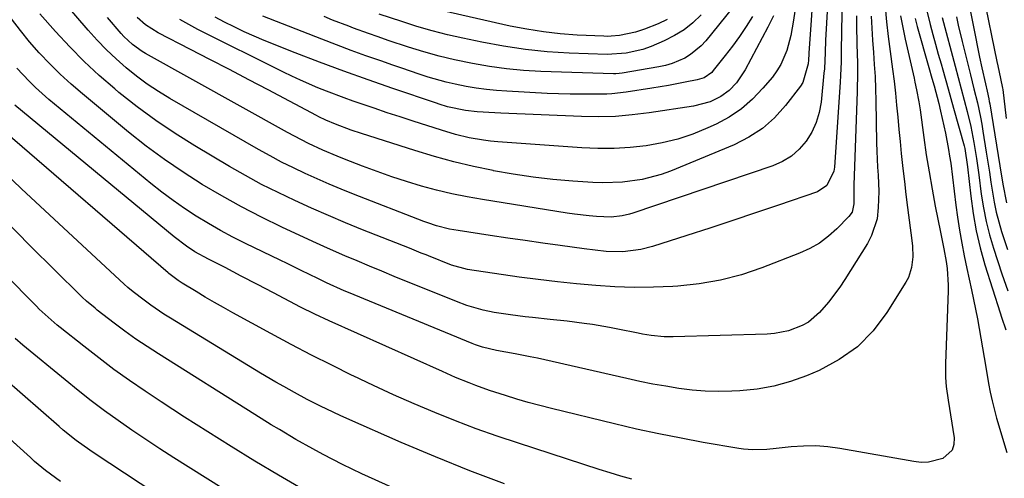
# Model space of a CAD drawing. Units: inches. Extents: x 1878552 to 1883769, y 405619 to 410864.
# Drawn here: x 1879460 to 1879706, y 407488 to 407602 of the extents above; entities that cross this region are included whole.
import ezdxf

# ---------------------------------------------------------------- set-up
doc = ezdxf.new("R2010")
doc.units = ezdxf.units.IN
doc.header["$MEASUREMENT"] = 0
doc.layers.add('7', color=7, linetype='Continuous')
doc.layers.add('8', color=7, linetype='Continuous')

msp = doc.modelspace()

# ---------------------------------------------------------------- linework, layer by layer
at = {"layer": '7', "color": 18}
for points in [[(1879662.9, 407624.6, 1754), (1879661.38, 407597.3, 1754), (1879661.25, 407594.2, 1754), (1879661.06, 407590.07, 1754), (1879660.97, 407589.05, 1754), (1879660.24, 407581.79, 1754), (1879659.76, 407579.16, 1754), (1879659.02, 407576.63, 1754), (1879657.89, 407574.24, 1754), (1879656.5, 407571.96, 1754), (1879654.75, 407569.96, 1754), (1879652.8, 407568.22, 1754), (1879650.57, 407566.88, 1754), (1879648.14, 407565.79, 1754), (1879613.17, 407553.95, 1754), (1879612.29, 407553.69, 1754), (1879610.5, 407553.27, 1754), (1879607.76, 407552.98, 1754), (1879604.07, 407553.13, 1754), (1879602.23, 407553.27, 1754), (1879598.56, 407553.68, 1754), (1879596.73, 407553.95, 1754), (1879575.51, 407557.37, 1754), (1879571.67, 407558.06, 1754), (1879567.86, 407558.84, 1754), (1879564.07, 407559.76, 1754), (1879560.3, 407560.77, 1754), (1879556.56, 407561.9, 1754), (1879552.85, 407563.09, 1754), (1879549.17, 407564.39, 1754), (1879545.52, 407565.75, 1754), (1879541.02, 407567.5, 1754), (1879539.2, 407568.22, 1754), (1879535.58, 407569.77, 1754), (1879532.02, 407571.43, 1754), (1879528.52, 407573.22, 1754), (1879526.79, 407574.16, 1754), (1879491.26, 407593.93, 1754), (1879490.41, 407594.43, 1754), (1879488.01, 407596.17, 1754), (1879485.86, 407598.21, 1754), (1879485.2, 407598.95, 1754), (1879481.76, 407602.98, 1754)], [(1879666.02, 407621.74, 1752), (1879665.35, 407600.38, 1752), (1879665.31, 407598.68, 1752), (1879665.26, 407595.27, 1752), (1879665.23, 407591.86, 1752), (1879665.12, 407588.46, 1752), (1879665.02, 407586.75, 1752), (1879663.56, 407565.46, 1752), (1879663.41, 407564.47, 1752), (1879661.72, 407560.92, 1752), (1879659.32, 407559.31, 1752), (1879649.55, 407555.97, 1752), (1879643.85, 407554.04, 1752), (1879638.14, 407552.13, 1752), (1879632.42, 407550.25, 1752), (1879626.69, 407548.39, 1752), (1879618.06, 407545.62, 1752), (1879615.19, 407544.87, 1752), (1879610.66, 407544.33, 1752), (1879606.5, 407544.41, 1752), (1879603.73, 407544.69, 1752), (1879600.96, 407545.04, 1752), (1879594.97, 407545.86, 1752), (1879590.6, 407546.48, 1752), (1879586.22, 407547.1, 1752), (1879581.85, 407547.74, 1752), (1879577.48, 407548.39, 1752), (1879569.49, 407549.6, 1752), (1879567.29, 407550, 1752), (1879564.03, 407550.83, 1752), (1879561.9, 407551.53, 1752), (1879560.85, 407551.92, 1752), (1879543.28, 407558.74, 1752), (1879540.23, 407559.96, 1752), (1879537.2, 407561.22, 1752), (1879534.19, 407562.53, 1752), (1879531.19, 407563.88, 1752), (1879528.23, 407565.3, 1752), (1879525.29, 407566.77, 1752), (1879522.4, 407568.31, 1752), (1879519.53, 407569.91, 1752), (1879497.31, 407582.7, 1752), (1879494.46, 407584.44, 1752), (1879491.68, 407586.28, 1752), (1879489, 407588.27, 1752), (1879486.38, 407590.35, 1752), (1879483.88, 407592.57, 1752), (1879481.45, 407594.86, 1752), (1879479.14, 407597.27, 1752), (1879476.91, 407599.76, 1752), (1879465.04, 407613.67, 1752)], [(1879655.86, 407619.25, 1758), (1879653.38, 407602.26, 1758), (1879652.68, 407598.46, 1758), (1879651.68, 407594.73, 1758), (1879650.2, 407591.21, 1758), (1879649.19, 407589.6, 1758), (1879648.05, 407588.06, 1758), (1879645.68, 407585.23, 1758), (1879643.1, 407582.54, 1758), (1879640.32, 407580.1, 1758), (1879637.24, 407578.04, 1758), (1879633.97, 407576.25, 1758), (1879631.93, 407575.3, 1758), (1879628.19, 407573.77, 1758), (1879624.4, 407572.48, 1758), (1879620.49, 407571.54, 1758), (1879616.52, 407570.84, 1758), (1879612.5, 407570.43, 1758), (1879608.47, 407570.19, 1758), (1879604.43, 407570.2, 1758), (1879600.39, 407570.36, 1758), (1879579.35, 407571.84, 1758), (1879577.56, 407572, 1758), (1879575.78, 407572.22, 1758), (1879572.24, 407572.85, 1758), (1879568.75, 407573.69, 1758), (1879565.3, 407574.71, 1758), (1879558.2, 407576.99, 1758), (1879554.94, 407578.05, 1758), (1879551.69, 407579.13, 1758), (1879548.44, 407580.22, 1758), (1879545.2, 407581.33, 1758), (1879543.19, 407582.02, 1758), (1879540.96, 407582.81, 1758), (1879536.54, 407584.48, 1758), (1879534.34, 407585.36, 1758), (1879530, 407587.24, 1758), (1879527.86, 407588.24, 1758), (1879525.73, 407589.28, 1758), (1879504.35, 407599.98, 1758), (1879502.09, 407601.19, 1758), (1879499.87, 407602.47, 1758)], [(1879643.3, 407611.98, 1764), (1879631.38, 407597.12, 1764), (1879630.23, 407595.85, 1764), (1879627.6, 407593.7, 1764), (1879626.14, 407592.81, 1764), (1879622.97, 407591.45, 1764), (1879621.32, 407590.98, 1764), (1879619.64, 407590.6, 1764), (1879610.52, 407589.03, 1764), (1879609.7, 407588.91, 1764), (1879608.87, 407588.85, 1764), (1879608.6, 407588.85, 1764), (1879608.32, 407588.86, 1764), (1879590.12, 407589.48, 1764), (1879585.83, 407589.73, 1764), (1879581.55, 407590.11, 1764), (1879577.3, 407590.7, 1764), (1879573.07, 407591.42, 1764), (1879568.55, 407592.38, 1764), (1879564.68, 407593.31, 1764), (1879560.85, 407594.39, 1764), (1879557.05, 407595.57, 1764), (1879551.97, 407597.24, 1764), (1879549.48, 407598.08, 1764), (1879547.01, 407598.95, 1764), (1879543.31, 407600.32, 1764), (1879542.08, 407600.78, 1764), (1879538.06, 407602.33, 1764), (1879535.92, 407603.18, 1764)], [(1879696.89, 407608.27, 1734), (1879699.91, 407593.04, 1734), (1879700.45, 407590.39, 1734), (1879701.37, 407586.36, 1734), (1879701.8, 407584.48, 1734), (1879702.2, 407582.59, 1734), (1879702.32, 407581.96, 1734), (1879702.43, 407581.33, 1734), (1879704.93, 407565.85, 1734), (1879705.7, 407561.21, 1734), (1879706.59, 407556.6, 1734)], [(1879700.81, 407608.74, 1732), (1879704.21, 407591.92, 1732), (1879704.42, 407590.85, 1732), (1879705.11, 407587.66, 1732), (1879705.63, 407585.25, 1732), (1879705.67, 407584.96, 1732), (1879706.5, 407577.64, 1732)], [(1879676.31, 407605.59, 1746), (1879676.62, 407601.87, 1746), (1879677.04, 407598.16, 1746), (1879677.52, 407594.45, 1746), (1879678.12, 407590.06, 1746), (1879678.5, 407587.04, 1746), (1879678.83, 407584.02, 1746), (1879679.12, 407580.99, 1746), (1879679.4, 407577.97, 1746), (1879679.69, 407574.94, 1746), (1879679.99, 407571.91, 1746), (1879680.29, 407568.88, 1746), (1879680.7, 407565.14, 1746), (1879681.07, 407561.88, 1746), (1879681.47, 407558.62, 1746), (1879681.88, 407555.36, 1746), (1879682.97, 407547.1, 1746), (1879683.1, 407545.75, 1746), (1879683.17, 407543.05, 1746), (1879682.9, 407540.38, 1746), (1879682.08, 407537.87, 1746), (1879681.45, 407536.69, 1746), (1879676.69, 407529.07, 1746), (1879673.23, 407524.54, 1746), (1879669.32, 407520.52, 1746), (1879664.75, 407517.3, 1746), (1879659.72, 407514.59, 1746), (1879656.62, 407513.28, 1746), (1879652.57, 407511.81, 1746), (1879648.45, 407510.65, 1746), (1879644.22, 407509.93, 1746), (1879639.93, 407509.5, 1746), (1879637.89, 407509.41, 1746), (1879634.57, 407509.36, 1746), (1879631.27, 407509.43, 1746), (1879627.97, 407509.7, 1746), (1879624.68, 407510.09, 1746), (1879621.4, 407510.62, 1746), (1879618.13, 407511.2, 1746), (1879614.88, 407511.85, 1746), (1879611.63, 407512.55, 1746), (1879589.32, 407517.63, 1746), (1879587.46, 407518.04, 1746), (1879583.74, 407518.77, 1746), (1879579.01, 407519.6, 1746), (1879575.51, 407520.44, 1746), (1879573.81, 407521.01, 1746), (1879572.97, 407521.34, 1746), (1879542.02, 407534.09, 1746), (1879540.91, 407534.56, 1746), (1879536.52, 407536.54, 1746), (1879534.36, 407537.59, 1746), (1879530.2, 407539.64, 1746), (1879526.7, 407541.35, 1746), (1879524.94, 407542.2, 1746), (1879516.24, 407546.4, 1746), (1879513.11, 407547.98, 1746), (1879510.01, 407549.63, 1746), (1879506.97, 407551.38, 1746), (1879503.96, 407553.2, 1746), (1879501.02, 407555.12, 1746), (1879498.14, 407557.12, 1746), (1879495.34, 407559.23, 1746), (1879492.59, 407561.42, 1746), (1879467.09, 407582.47, 1746), (1879463.73, 407585.43, 1746), (1879462.13, 407587, 1746), (1879459.09, 407590.28, 1746)], [(1879672.8, 407603.32, 1748), (1879672.94, 407600.29, 1748), (1879673.12, 407597.25, 1748), (1879673.34, 407594.22, 1748), (1879673.56, 407591.19, 1748), (1879673.74, 407588.15, 1748), (1879673.86, 407585.12, 1748), (1879673.94, 407582.08, 1748), (1879674.13, 407571.56, 1748), (1879674.18, 407569.53, 1748), (1879674.37, 407565.48, 1748), (1879674.49, 407563.46, 1748), (1879674.66, 407559.42, 1748), (1879674.56, 407555.37, 1748), (1879674.23, 407552.59, 1748), (1879672.88, 407548.34, 1748), (1879671.82, 407546.34, 1748), (1879666.2, 407537.38, 1748), (1879664.9, 407535.41, 1748), (1879662.06, 407531.65, 1748), (1879659.83, 407529.08, 1748), (1879657.1, 407526.71, 1748), (1879655.54, 407525.81, 1748), (1879652.13, 407524.51, 1748), (1879648.55, 407523.82, 1748), (1879646.72, 407523.67, 1748), (1879623.2, 407523, 1748), (1879621.01, 407523.02, 1748), (1879617.74, 407523.36, 1748), (1879615.57, 407523.72, 1748), (1879614.5, 407523.93, 1748), (1879609.42, 407524.96, 1748), (1879607.32, 407525.37, 1748), (1879603.09, 407526.08, 1748), (1879600.97, 407526.38, 1748), (1879596.71, 407526.91, 1748), (1879592.44, 407527.37, 1748), (1879588.05, 407527.83, 1748), (1879586.21, 407528.03, 1748), (1879582.53, 407528.49, 1748), (1879578.44, 407529.11, 1748), (1879575.69, 407529.7, 1748), (1879571.66, 407530.89, 1748), (1879569.03, 407531.87, 1748), (1879553.47, 407538.15, 1748), (1879550.38, 407539.41, 1748), (1879547.29, 407540.7, 1748), (1879544.21, 407542.01, 1748), (1879541.14, 407543.32, 1748), (1879536.77, 407545.22, 1748), (1879533.08, 407546.9, 1748), (1879525.36, 407550.49, 1748), (1879520.27, 407552.96, 1748), (1879515.24, 407555.55, 1748), (1879510.3, 407558.3, 1748), (1879505.42, 407561.16, 1748), (1879500.66, 407564.21, 1748), (1879495.98, 407567.39, 1748), (1879491.45, 407570.77, 1748), (1879487.02, 407574.27, 1748), (1879475.46, 407583.82, 1748), (1879472.65, 407586.25, 1748), (1879469.91, 407588.75, 1748), (1879467.28, 407591.37, 1748), (1879464.73, 407594.06, 1748), (1879464.66, 407594.13, 1748), (1879462.26, 407596.9, 1748), (1879459.94, 407599.73, 1748), (1879457.76, 407602.66, 1748)], [(1879680.13, 407603.39, 1744), (1879680.65, 407600.47, 1744), (1879681.26, 407597.56, 1744), (1879683.51, 407587.77, 1744), (1879683.73, 407586.79, 1744), (1879684.15, 407584.81, 1744), (1879684.71, 407581.84, 1744), (1879685.01, 407579.84, 1744), (1879685.94, 407572.92, 1744), (1879686.56, 407568.6, 1744), (1879687.24, 407564.28, 1744), (1879687.99, 407559.98, 1744), (1879688.8, 407555.69, 1744), (1879690.09, 407549.21, 1744), (1879690.51, 407547.12, 1744), (1879690.93, 407545.02, 1744), (1879691.5, 407541.87, 1744), (1879691.75, 407540.13, 1744), (1879692.05, 407535.92, 1744), (1879692.04, 407534.5, 1744), (1879691.34, 407516.34, 1744), (1879691.37, 407512.87, 1744), (1879691.57, 407510.56, 1744), (1879692.03, 407507.12, 1744), (1879693.57, 407497.74, 1744), (1879693.48, 407496.08, 1744), (1879693.03, 407494.63, 1744), (1879690.67, 407492.54, 1744), (1879687.1, 407491.63, 1744), (1879685.27, 407491.59, 1744), (1879683.41, 407491.76, 1744), (1879664.97, 407495.08, 1744), (1879661.94, 407495.49, 1744), (1879658.89, 407495.72, 1744), (1879655.84, 407495.68, 1744), (1879652.78, 407495.46, 1744), (1879648.99, 407495.03, 1744), (1879646.66, 407494.81, 1744), (1879643.15, 407494.71, 1744), (1879640.82, 407494.88, 1744), (1879639.67, 407495.04, 1744), (1879630.78, 407496.58, 1744), (1879625.2, 407497.61, 1744), (1879619.63, 407498.71, 1744), (1879614.08, 407499.93, 1744), (1879608.55, 407501.22, 1744), (1879592.79, 407505.07, 1744), (1879589.89, 407505.81, 1744), (1879587, 407506.6, 1744), (1879584.12, 407507.44, 1744), (1879581.26, 407508.32, 1744), (1879577.28, 407509.6, 1744), (1879573.86, 407510.83, 1744), (1879572.17, 407511.48, 1744), (1879568.82, 407512.86, 1744), (1879565.5, 407514.31, 1744), (1879537.15, 407527.02, 1744), (1879533.58, 407528.69, 1744), (1879530.06, 407530.45, 1744), (1879523.26, 407533.99, 1744), (1879519.23, 407536.09, 1744), (1879515.21, 407538.22, 1744), (1879511.19, 407540.34, 1744), (1879506.99, 407542.45, 1744), (1879503.61, 407544.32, 1744), (1879501.46, 407545.72, 1744), (1879498.38, 407548.05, 1744), (1879458.53, 407581.05, 1744)], [(1879657.93, 407604.78, 1756), (1879657.66, 407601, 1756), (1879657.19, 407594.14, 1756), (1879657.17, 407593.79, 1756), (1879657.1, 407592.4, 1756), (1879657, 407591.36, 1756), (1879655.69, 407586.67, 1756), (1879655.08, 407585.74, 1756), (1879651.34, 407580.92, 1756), (1879648.57, 407577.88, 1756), (1879645.55, 407575.17, 1756), (1879642.14, 407572.97, 1756), (1879638.47, 407571.1, 1756), (1879622.59, 407564.52, 1756), (1879620.26, 407563.66, 1756), (1879615.5, 407562.39, 1756), (1879610.59, 407561.73, 1756), (1879605.64, 407561.58, 1756), (1879603.16, 407561.67, 1756), (1879598.13, 407562.01, 1756), (1879593.15, 407562.44, 1756), (1879588.18, 407562.99, 1756), (1879583.24, 407563.73, 1756), (1879578.31, 407564.6, 1756), (1879578.22, 407564.62, 1756), (1879573.28, 407565.67, 1756), (1879568.36, 407566.84, 1756), (1879563.5, 407568.18, 1756), (1879558.66, 407569.63, 1756), (1879545.27, 407573.9, 1756), (1879542.68, 407574.77, 1756), (1879538.77, 407576.24, 1756), (1879536.37, 407577.27, 1756), (1879534.62, 407578.13, 1756), (1879534.05, 407578.43, 1756), (1879521.95, 407584.81, 1756), (1879517.1, 407587.36, 1756), (1879512.24, 407589.9, 1756), (1879507.37, 407592.43, 1756), (1879502.49, 407594.94, 1756), (1879494.41, 407599.09, 1756), (1879491.24, 407601.09, 1756), (1879489.14, 407602.96, 1756)], [(1879643.1, 407603.24, 1762), (1879641.48, 407600.72, 1762), (1879639.81, 407598.23, 1762), (1879638.05, 407595.81, 1762), (1879636.24, 407593.43, 1762), (1879633.27, 407589.66, 1762), (1879632.88, 407589.21, 1762), (1879630.96, 407587.87, 1762), (1879629.27, 407587.32, 1762), (1879626.27, 407586.75, 1762), (1879622.09, 407585.97, 1762), (1879620, 407585.61, 1762), (1879617.9, 407585.26, 1762), (1879611.48, 407584.23, 1762), (1879607.86, 407583.84, 1762), (1879606.64, 407583.8, 1762), (1879603.28, 407583.75, 1762), (1879600.38, 407583.73, 1762), (1879597.49, 407583.75, 1762), (1879594.59, 407583.84, 1762), (1879591.7, 407583.96, 1762), (1879581.63, 407584.51, 1762), (1879579.07, 407584.69, 1762), (1879576.52, 407584.95, 1762), (1879573.98, 407585.29, 1762), (1879571.44, 407585.71, 1762), (1879568.68, 407586.26, 1762), (1879566.42, 407586.78, 1762), (1879561.95, 407588.06, 1762), (1879559.74, 407588.78, 1762), (1879555.33, 407590.26, 1762), (1879553.13, 407591.02, 1762), (1879550.1, 407592.07, 1762), (1879546.4, 407593.39, 1762), (1879542.71, 407594.73, 1762), (1879539.03, 407596.12, 1762), (1879535.36, 407597.52, 1762), (1879520.63, 407603.26, 1762)], [(1879630.23, 407603.62, 1766), (1879628.16, 407601.66, 1766), (1879625.96, 407599.89, 1766), (1879623.55, 407598.41, 1766), (1879621.01, 407597.11, 1766), (1879617.71, 407595.68, 1766), (1879615.69, 407594.93, 1766), (1879611.47, 407594.02, 1766), (1879606.71, 407593.66, 1766), (1879597.26, 407594.03, 1766), (1879591.76, 407594.38, 1766), (1879586.28, 407594.92, 1766), (1879580.83, 407595.74, 1766), (1879575.41, 407596.75, 1766), (1879570.64, 407597.76, 1766), (1879566.78, 407598.65, 1766), (1879562.94, 407599.62, 1766), (1879559.14, 407600.73, 1766), (1879555.36, 407601.92, 1766), (1879549.72, 407603.8, 1766)], [(1879621.7, 407602.44, 1768), (1879619.48, 407601.4, 1768), (1879616.09, 407600.06, 1768), (1879613.79, 407599.3, 1768), (1879609.83, 407598.48, 1768), (1879607.75, 407598.25, 1768), (1879606.83, 407598.23, 1768), (1879605.9, 407598.25, 1768), (1879599.25, 407598.56, 1768), (1879595.01, 407598.87, 1768), (1879590.8, 407599.33, 1768), (1879586.61, 407600, 1768), (1879582.44, 407600.82, 1768), (1879565.62, 407604.59, 1768)], [(1879690.52, 407602.93, 1738), (1879693.78, 407590.77, 1738), (1879694.54, 407587.93, 1738), (1879695.29, 407585.09, 1738), (1879696.03, 407582.24, 1738), (1879696.76, 407579.39, 1738), (1879697.68, 407575.66, 1738), (1879698.49, 407571.67, 1738), (1879699.12, 407567.65, 1738), (1879699.69, 407563.61, 1738), (1879700.32, 407558.73, 1738), (1879700.87, 407555.3, 1738), (1879701.53, 407551.89, 1738), (1879702.38, 407548.53, 1738), (1879703.35, 407545.2, 1738), (1879705.42, 407538.78, 1738), (1879706.96, 407534.53, 1738)], [(1879694.1, 407603.1, 1736), (1879694.57, 407601.05, 1736), (1879695.55, 407596.95, 1736), (1879697.62, 407588.62, 1736), (1879698.05, 407586.86, 1736), (1879698.48, 407585.1, 1736), (1879699.33, 407581.57, 1736), (1879700.1, 407578.04, 1736), (1879700.43, 407576.25, 1736), (1879700.74, 407574.47, 1736), (1879701.55, 407569.25, 1736), (1879701.94, 407566.74, 1736), (1879702.33, 407564.24, 1736), (1879702.71, 407561.73, 1736), (1879703.09, 407559.22, 1736), (1879703.53, 407556.72, 1736), (1879704.05, 407554.24, 1736), (1879704.69, 407551.8, 1736), (1879705.41, 407549.37, 1736), (1879706.86, 407544.85, 1736)], [(1879683.78, 407602.74, 1742), (1879684.3, 407600.7, 1742), (1879687.16, 407590.43, 1742), (1879687.94, 407587.74, 1742), (1879688.52, 407585.87, 1742), (1879689.7, 407581.39, 1742), (1879690.14, 407579.54, 1742), (1879690.96, 407575.83, 1742), (1879691.33, 407573.97, 1742), (1879692.09, 407569.95, 1742), (1879692.4, 407568.21, 1742), (1879692.68, 407566.47, 1742), (1879693.12, 407562.97, 1742), (1879693.52, 407559.45, 1742), (1879693.98, 407555.95, 1742), (1879694.39, 407552.96, 1742), (1879694.88, 407549.72, 1742), (1879695.42, 407546.5, 1742), (1879696.03, 407543.28, 1742), (1879696.7, 407540.08, 1742), (1879697.86, 407534.8, 1742), (1879698.38, 407532.39, 1742), (1879699.35, 407527.54, 1742), (1879700.23, 407522.68, 1742), (1879701.07, 407517.82, 1742), (1879701.48, 407515.38, 1742), (1879702.16, 407511.33, 1742), (1879702.56, 407509.15, 1742), (1879703.02, 407506.98, 1742), (1879704.16, 407502.69, 1742), (1879706.74, 407494.02, 1742)], [(1879612.89, 407487.39, 1742), (1879610.16, 407488.14, 1742), (1879607.44, 407488.95, 1742), (1879604.73, 407489.8, 1742), (1879584.54, 407496.36, 1742), (1879579.25, 407498.14, 1742), (1879573.98, 407500.01, 1742), (1879568.77, 407502.01, 1742), (1879563.58, 407504.08, 1742), (1879558.44, 407506.26, 1742), (1879553.32, 407508.51, 1742), (1879548.24, 407510.84, 1742), (1879543.2, 407513.23, 1742), (1879542.96, 407513.34, 1742), (1879537.83, 407515.88, 1742), (1879532.73, 407518.46, 1742), (1879527.66, 407521.12, 1742), (1879522.62, 407523.82, 1742), (1879513.09, 407529.03, 1742), (1879510.78, 407530.32, 1742), (1879508.48, 407531.62, 1742), (1879506.2, 407532.96, 1742), (1879503.93, 407534.33, 1742), (1879500.45, 407536.45, 1742), (1879499.44, 407537.11, 1742), (1879497.41, 407538.63, 1742), (1879497.12, 407538.88, 1742), (1879496.93, 407539.05, 1742), (1879456.14, 407574.22, 1742)], [(1879558.9, 407482.63, 1738), (1879545.39, 407488.75, 1738), (1879542.94, 407489.89, 1738), (1879540.51, 407491.06, 1738), (1879538.1, 407492.28, 1738), (1879535.71, 407493.54, 1738), (1879533.08, 407494.97, 1738), (1879528.89, 407497.33, 1738), (1879524.74, 407499.77, 1738), (1879522.69, 407501.02, 1738), (1879518.6, 407503.55, 1738), (1879494.46, 407518.72, 1738), (1879491.63, 407520.55, 1738), (1879488.83, 407522.44, 1738), (1879486.1, 407524.42, 1738), (1879483.4, 407526.44, 1738), (1879479.19, 407529.71, 1738), (1879478.63, 407530.15, 1738), (1879476.46, 407531.98, 1738), (1879475.42, 407532.95, 1738), (1879474.91, 407533.44, 1738), (1879462.42, 407545.78, 1738), (1879455.81, 407552.57, 1738)], [(1879530.49, 407484.87, 1736), (1879524.51, 407488.35, 1736), (1879518.56, 407491.89, 1736), (1879512.67, 407495.52, 1736), (1879506.8, 407499.19, 1736), (1879500.99, 407502.94, 1736), (1879495.2, 407506.74, 1736), (1879491.17, 407509.42, 1736), (1879487.24, 407512.11, 1736), (1879483.36, 407514.87, 1736), (1879479.55, 407517.72, 1736), (1879475.79, 407520.65, 1736), (1879469.91, 407525.34, 1736), (1879469.13, 407525.97, 1736), (1879465.37, 407529.26, 1736), (1879464.65, 407529.95, 1736), (1879463.94, 407530.66, 1736), (1879455.83, 407538.92, 1736)], [(1879514.71, 407482.46, 1734), (1879498.35, 407492.75, 1734), (1879494.82, 407495.01, 1734), (1879491.32, 407497.31, 1734), (1879487.86, 407499.66, 1734), (1879484.42, 407502.05, 1734), (1879481.03, 407504.5, 1734), (1879477.68, 407507.01, 1734), (1879474.39, 407509.59, 1734), (1879471.14, 407512.22, 1734), (1879460.6, 407520.96, 1734), (1879458.64, 407522.62, 1734)], [(1879520.28, 407466.29, 1732), (1879478.43, 407493.87, 1732), (1879477.28, 407494.64, 1732), (1879473.91, 407497.06, 1732), (1879470.67, 407499.66, 1732), (1879469.61, 407500.56, 1732), (1879451.25, 407516.57, 1732)]]:
    msp.add_polyline3d(points, dxfattribs=at)
at = {"layer": '8', "color": 18}
for points in [[(1879669.14, 407603.39, 1750), (1879669.14, 407601.02, 1750), (1879669.2, 407596.29, 1750), (1879669.32, 407591.55, 1750), (1879669.34, 407589.19, 1750), (1879669.26, 407584.45, 1750), (1879668.47, 407560.98, 1750), (1879668.46, 407560.31, 1750), (1879668.46, 407558.97, 1750), (1879668.45, 407556.3, 1750), (1879668.01, 407554.23, 1750), (1879667.22, 407553.11, 1750), (1879664.2, 407550.06, 1750), (1879662.09, 407548.18, 1750), (1879659.85, 407546.5, 1750), (1879657.42, 407545.12, 1750), (1879654.85, 407543.93, 1750), (1879645.45, 407540.29, 1750), (1879640.3, 407538.57, 1750), (1879635.09, 407537.17, 1750), (1879629.77, 407536.27, 1750), (1879624.38, 407535.7, 1750), (1879623.12, 407535.62, 1750), (1879618.3, 407535.44, 1750), (1879613.49, 407535.39, 1750), (1879608.68, 407535.54, 1750), (1879603.87, 407535.83, 1750), (1879599.07, 407536.26, 1750), (1879594.27, 407536.76, 1750), (1879589.48, 407537.34, 1750), (1879584.7, 407537.98, 1750), (1879571.8, 407539.84, 1750), (1879567.79, 407540.93, 1750), (1879562.01, 407543.26, 1750), (1879561.42, 407543.5, 1750), (1879560.23, 407543.98, 1750), (1879557.28, 407545.17, 1750), (1879545.54, 407549.84, 1750), (1879541.27, 407551.58, 1750), (1879537.01, 407553.36, 1750), (1879532.78, 407555.22, 1750), (1879528.57, 407557.12, 1750), (1879524.41, 407559.11, 1750), (1879520.3, 407561.19, 1750), (1879516.25, 407563.4, 1750), (1879512.24, 407565.69, 1750), (1879503.62, 407570.8, 1750), (1879498.68, 407573.89, 1750), (1879493.85, 407577.14, 1750), (1879489.17, 407580.6, 1750), (1879484.6, 407584.22, 1750), (1879483.59, 407585.07, 1750), (1879479.69, 407588.46, 1750), (1879475.9, 407591.97, 1750), (1879472.28, 407595.64, 1750), (1879468.77, 407599.43, 1750), (1879464.82, 407603.9, 1750)], [(1879648.31, 407603.38, 1760), (1879646.94, 407600.52, 1760), (1879641.26, 407589.86, 1760), (1879639.08, 407586.58, 1760), (1879637.28, 407584.67, 1760), (1879635.18, 407583.14, 1760), (1879632.47, 407581.86, 1760), (1879628.32, 407580.76, 1760), (1879617.2, 407579.07, 1760), (1879613, 407578.56, 1760), (1879608.8, 407578.21, 1760), (1879604.58, 407578.1, 1760), (1879600.35, 407578.15, 1760), (1879580.1, 407578.99, 1760), (1879578.64, 407579.06, 1760), (1879574.24, 407579.36, 1760), (1879571.31, 407579.66, 1760), (1879566.77, 407580.63, 1760), (1879564.72, 407581.29, 1760), (1879564.04, 407581.52, 1760), (1879553.09, 407585.2, 1760), (1879546.96, 407587.32, 1760), (1879540.84, 407589.51, 1760), (1879534.77, 407591.79, 1760), (1879528.72, 407594.15, 1760), (1879520.96, 407597.23, 1760), (1879518.42, 407598.29, 1760), (1879515.91, 407599.4, 1760), (1879513.43, 407600.59, 1760), (1879510.98, 407601.83, 1760), (1879508.64, 407603.06, 1760)], [(1879686.61, 407604.92, 1740), (1879687.55, 407601.18, 1740), (1879688.21, 407598.7, 1740), (1879688.87, 407596.24, 1740), (1879689.56, 407593.78, 1740), (1879690.27, 407591.32, 1740), (1879690.69, 407589.85, 1740), (1879692.06, 407585.08, 1740), (1879693.4, 407580.29, 1740), (1879696, 407570.84, 1740), (1879696.17, 407570.2, 1740), (1879696.88, 407565.6, 1740), (1879697.66, 407558.19, 1740), (1879698.26, 407553.85, 1740), (1879699.02, 407549.54, 1740), (1879700.04, 407545.29, 1740), (1879701.22, 407541.07, 1740), (1879705.01, 407529.02, 1740), (1879705.36, 407527.94, 1740), (1879706.49, 407524.73, 1740)], [(1879581.02, 407486.19, 1740), (1879572.35, 407489.48, 1740), (1879563.77, 407492.97, 1740), (1879555.24, 407496.59, 1740), (1879541.61, 407502.57, 1740), (1879539.94, 407503.32, 1740), (1879536.62, 407504.87, 1740), (1879534.98, 407505.67, 1740), (1879531.72, 407507.34, 1740), (1879528.49, 407509.07, 1740), (1879525.82, 407510.54, 1740), (1879523.88, 407511.64, 1740), (1879520.04, 407513.92, 1740), (1879497.5, 407527.66, 1740), (1879495.82, 407528.72, 1740), (1879492.54, 407530.96, 1740), (1879490.94, 407532.15, 1740), (1879488.12, 407534.31, 1740), (1879486.84, 407535.39, 1740), (1879485.9, 407536.23, 1740), (1879460.24, 407560.05, 1740), (1879455.83, 407564.32, 1740)], [(1879469.98, 407486.79, 1730), (1879466.21, 407489.54, 1730), (1879463.51, 407491.82, 1730), (1879462.98, 407492.3, 1730), (1879462.45, 407492.77, 1730), (1879444.28, 407509.18, 1730)]]:
    msp.add_polyline3d(points, dxfattribs=at)

doc.saveas('drawing.dxf')
